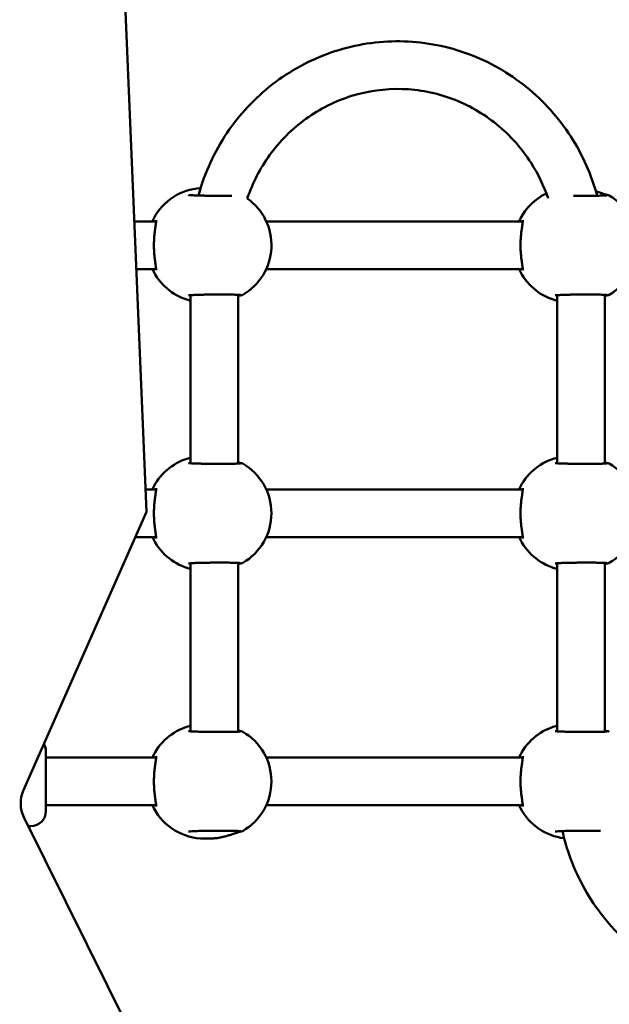
# Model space of a CAD drawing. Units: inches. Extents: x 44 to 963, y -102 to 551.
# Drawn here: x 324 to 343, y 341 to 374 of the extents above; entities that cross this region are included whole.
import ezdxf

# ---------------------------------------------------------------- set-up
doc = ezdxf.new("R2010")
doc.units = ezdxf.units.IN
doc.header["$MEASUREMENT"] = 0
doc.layers.get('0').update_dxf_attribs({"true_color": 0xffffff})
doc.layers.add('Widoczne (ISO)', color=7, linetype='Continuous', lineweight=50)

# ---------------------------------------------------------------- blocks, each defined once
blk = doc.blocks.new('1411_2d')
at = {"layer": 'Widoczne (ISO)'}
for p, q in [((327.799, 357.438), (325.757, 406.532)), ((327.393, 367.188), (328.127, 367.188)), ((331.821, 367.188), (340.431, 367.188)), ((327.46, 365.588), (328.127, 365.588)), ((331.821, 365.588), (340.431, 365.588)), ((329.283, 359.066), (329.283, 364.711)), ((330.883, 359.056), (330.883, 364.721)), ((341.587, 364.711), (341.587, 359.066)), ((343.187, 364.721), (343.187, 359.056)), ((327.768, 358.188), (328.127, 358.188)), ((331.821, 358.188), (340.431, 358.188)), ((323.667, 348.074), (327.799, 357.438)), ((327.424, 356.588), (328.127, 356.588)), ((331.821, 356.588), (340.431, 356.588)), ((329.283, 350.066), (329.283, 355.711)), ((330.883, 350.056), (330.883, 355.721)), ((341.587, 355.711), (341.587, 350.066)), ((343.187, 355.721), (343.187, 350.056)), ((324.426, 349.388), (324.426, 347.388)), ((324.426, 349.188), (328.127, 349.188)), ((331.821, 349.188), (340.431, 349.188)), ((324.426, 347.588), (328.127, 347.588)), ((331.821, 347.588), (340.432, 347.588)), ((328.592, 337.29), (323.684, 347.191)), ((323.926, 346.888), (323.834, 346.888)), ((329.889, 346.465), (329.749, 346.465))]:
    blk.add_line(p, q, dxfattribs=at)
for centre, radius, start, end in [((329.749, 366.388), 1.923, 93.9217, 152.2546), ((330.073, 366.388), 1.923, 299.9138, 54.6393), ((342.053, 366.388), 1.923, 115.5341, 152.2546), ((342.377, 366.388), 1.923, 299.9138, 60.0866), ((329.749, 366.388), 1.923, 207.7457, 255.9858), ((342.053, 366.388), 1.923, 207.7457, 255.9858), ((329.749, 357.388), 1.923, 104.0145, 152.2546), ((330.073, 357.388), 1.923, 299.9138, 60.0866), ((342.053, 357.388), 1.923, 104.0145, 152.2546), ((342.377, 357.388), 1.923, 299.9138, 60.0866), ((329.749, 357.388), 1.923, 207.7457, 255.9858), ((342.053, 357.388), 1.923, 207.7457, 255.9858), ((329.749, 348.388), 1.923, 104.0145, 152.2546), ((330.073, 348.388), 1.923, 299.9138, 60.0866), ((342.053, 348.388), 1.923, 104.0145, 152.2546), ((323.926, 349.388), 0.5, 0, 30.2038), ((329.749, 348.388), 1.923, 207.7457, 270), ((342.053, 348.388), 1.923, 207.7457, 263.0937), ((323.926, 347.388), 0.5, 270, 0)]:
    blk.add_arc(centre, radius, start, end, dxfattribs=at)
blk.add_ellipse((324.147, 347.65), major_axis=(0, -0.8), ratio=0.707107, start_param=4.1545, end_param=5.32387, dxfattribs=at)
for points, knots in [([(329.543, 368.055), (329.572, 368.161), (329.604, 368.266), (329.872, 369.091), (330.22, 369.772), (331.109, 370.988), (331.65, 371.523), (332.867, 372.389), (333.544, 372.722), (334.965, 373.153), (335.709, 373.252), (337.188, 373.206), (337.924, 373.061), (339.314, 372.543), (339.968, 372.169), (341.129, 371.232), (341.635, 370.667), (342.436, 369.425), (342.736, 368.752), (342.929, 368.048)], [4.987372, 4.987372, 4.987372, 4.987372, 5.033948, 5.033948, 5.35522, 5.35522, 5.675715, 5.675715, 5.995197, 5.995197, 6.313838, 6.313838, 6.632195, 6.632195, 6.950963, 6.950963, 7.270637, 7.270637, 7.580046, 7.580046, 7.580046, 7.580046]), ([(331.186, 367.956), (331.363, 368.475), (331.617, 368.965), (332.274, 369.877), (332.687, 370.291), (333.619, 370.966), (334.138, 371.226), (335.233, 371.567), (335.807, 371.646), (336.952, 371.614), (337.523, 371.503), (338.6, 371.101), (339.107, 370.81), (340.005, 370.08), (340.396, 369.641), (340.945, 368.781), (341.137, 368.383), (341.28, 367.968)], [5.049408, 5.049408, 5.049408, 5.049408, 5.348323, 5.348323, 5.667562, 5.667562, 5.988266, 5.988266, 6.310252, 6.310252, 6.632695, 6.632695, 6.954505, 6.954505, 7.274949, 7.274949, 7.514822, 7.514822, 7.514822, 7.514822]), ([(330.671, 368.049), (330.657, 368.049), (330.643, 368.048), (330.591, 368.048), (330.552, 368.047), (330.468, 368.046), (330.425, 368.046), (330.335, 368.046), (330.289, 368.045), (330.195, 368.046), (330.147, 368.046), (330.052, 368.046), (330.004, 368.047), (329.91, 368.048), (329.863, 368.048), (329.772, 368.05), (329.728, 368.051), (329.643, 368.053), (329.602, 368.054), (329.525, 368.056), (329.489, 368.057), (329.422, 368.059), (329.391, 368.061), (329.336, 368.063), (329.311, 368.064), (329.27, 368.067), (329.253, 368.068), (329.226, 368.071), (329.215, 368.072), (329.213, 368.073)], [1.01443, 1.01443, 1.01443, 1.01443, 1.068697, 1.068697, 1.211367, 1.211367, 1.354442, 1.354442, 1.497742, 1.497742, 1.641145, 1.641145, 1.784594, 1.784594, 1.928048, 1.928048, 2.071425, 2.071425, 2.214652, 2.214652, 2.357529, 2.357529, 2.499676, 2.499676, 2.64015, 2.64015, 2.776165, 2.776165, 2.924059, 2.924059, 2.924059, 2.924059]), ([(343.258, 368.061), (343.258, 368.062), (343.255, 368.061), (343.239, 368.059), (343.218, 368.057), (343.171, 368.055), (343.149, 368.054), (343.098, 368.052), (343.069, 368.051), (343.005, 368.049), (342.97, 368.049), (342.896, 368.048), (342.856, 368.047), (342.772, 368.046), (342.729, 368.046), (342.639, 368.046), (342.593, 368.046), (342.499, 368.046), (342.452, 368.046), (342.356, 368.046), (342.309, 368.047), (342.22, 368.048), (342.178, 368.048), (342.138, 368.049)], [0.375556, 0.375556, 0.375556, 0.375556, 0.457773, 0.457773, 0.652551, 0.652551, 0.787122, 0.787122, 0.926909, 0.926909, 1.068697, 1.068697, 1.211367, 1.211367, 1.354442, 1.354442, 1.497742, 1.497742, 1.641145, 1.641145, 1.784594, 1.784594, 1.911934, 1.911934, 1.911934, 1.911934]), ([(342.887, 368.197), (342.923, 368.186), (342.957, 368.175), (343.024, 368.152), (343.058, 368.14), (343.118, 368.119), (343.145, 368.11), (343.19, 368.094), (343.209, 368.088), (343.245, 368.078), (343.261, 368.074), (343.266, 368.074)], [2.0909616, 2.0909616, 2.0909616, 2.0909616, 2.2177801, 2.2177801, 2.3567796, 2.3567796, 2.4936783, 2.4936783, 2.6139832, 2.6139832, 2.7799871, 2.7799871, 2.7799871, 2.7799871]), ([(343.266, 368.074), (343.27, 368.073), (343.274, 368.073), (343.281, 368.072), (343.285, 368.071), (343.292, 368.07), (343.296, 368.07), (343.304, 368.068), (343.308, 368.067), (343.318, 368.063), (343.325, 368.062), (343.336, 368.055)], [0, 0, 0, 0, 0.0393214, 0.0393214, 0.0786428, 0.0786428, 0.1179642, 0.1179642, 0.1572856, 0.1572856, 0.196607, 0.196607, 0.196607, 0.196607]), ([(328.127, 367.232), (328.127, 367.232), (328.128, 367.228), (328.129, 367.212), (328.128, 367.195), (328.123, 367.141), (328.117, 367.098), (328.105, 367.017), (328.1, 366.983), (328.089, 366.908), (328.084, 366.868), (328.074, 366.783), (328.069, 366.738), (328.061, 366.648), (328.058, 366.602), (328.054, 366.51), (328.052, 366.464), (328.052, 366.372), (328.052, 366.327), (328.055, 366.236), (328.057, 366.191), (328.063, 366.102), (328.067, 366.059), (328.076, 365.973), (328.081, 365.931), (328.092, 365.851), (328.097, 365.813), (328.107, 365.743), (328.112, 365.711), (328.12, 365.655), (328.123, 365.631), (328.127, 365.593), (328.128, 365.578), (328.128, 365.558), (328.128, 365.552), (328.127, 365.546), (328.127, 365.545), (328.127, 365.545)], [0.203139, 0.203139, 0.203139, 0.203139, 0.288133, 0.288133, 0.436665, 0.436665, 0.658057, 0.658057, 0.798617, 0.798617, 0.944115, 0.944115, 1.087696, 1.087696, 1.22656, 1.22656, 1.361275, 1.361275, 1.494059, 1.494059, 1.627607, 1.627607, 1.764353, 1.764353, 1.905701, 1.905701, 2.050816, 2.050816, 2.194969, 2.194969, 2.329019, 2.329019, 2.442583, 2.442583, 2.530002, 2.530002, 2.576834, 2.576834, 2.576834, 2.576834]), ([(340.431, 367.232), (340.431, 367.232), (340.432, 367.228), (340.433, 367.212), (340.432, 367.195), (340.427, 367.141), (340.421, 367.098), (340.409, 367.017), (340.404, 366.983), (340.393, 366.908), (340.388, 366.868), (340.378, 366.783), (340.373, 366.738), (340.366, 366.648), (340.362, 366.602), (340.358, 366.51), (340.357, 366.464), (340.356, 366.372), (340.356, 366.327), (340.359, 366.236), (340.361, 366.191), (340.368, 366.102), (340.371, 366.059), (340.38, 365.973), (340.385, 365.931), (340.396, 365.851), (340.401, 365.813), (340.412, 365.743), (340.416, 365.711), (340.424, 365.655), (340.428, 365.631), (340.431, 365.593), (340.432, 365.578), (340.433, 365.558), (340.432, 365.552), (340.432, 365.546), (340.431, 365.545), (340.431, 365.545)], [0.203139, 0.203139, 0.203139, 0.203139, 0.288133, 0.288133, 0.436665, 0.436665, 0.658057, 0.658057, 0.798617, 0.798617, 0.944115, 0.944115, 1.087696, 1.087696, 1.22656, 1.22656, 1.361275, 1.361275, 1.494059, 1.494059, 1.627607, 1.627607, 1.764353, 1.764353, 1.905701, 1.905701, 2.050816, 2.050816, 2.194969, 2.194969, 2.329019, 2.329019, 2.442583, 2.442583, 2.530002, 2.530002, 2.576834, 2.576834, 2.576834, 2.576834]), ([(329.213, 364.704), (329.215, 364.704), (329.222, 364.705), (329.252, 364.709), (329.283, 364.711), (329.347, 364.714), (329.374, 364.716), (329.434, 364.718), (329.467, 364.719), (329.538, 364.722), (329.577, 364.723), (329.657, 364.725), (329.7, 364.726), (329.788, 364.727), (329.833, 364.728), (329.926, 364.729), (329.973, 364.73), (330.068, 364.731), (330.116, 364.731), (330.211, 364.731), (330.258, 364.731), (330.351, 364.731), (330.396, 364.731), (330.483, 364.731), (330.525, 364.73), (330.605, 364.729), (330.643, 364.729), (330.714, 364.727), (330.746, 364.726), (330.805, 364.725), (330.832, 364.724), (330.878, 364.722), (330.897, 364.72), (330.928, 364.718), (330.939, 364.717), (330.951, 364.716), (330.954, 364.715), (330.954, 364.715)], [0, 0, 0, 0, 0.119885, 0.119885, 0.351066, 0.351066, 0.489803, 0.489803, 0.631225, 0.631225, 0.773777, 0.773777, 0.916843, 0.916843, 1.060148, 1.060148, 1.203576, 1.203576, 1.347027, 1.347027, 1.490468, 1.490468, 1.633832, 1.633832, 1.777045, 1.777045, 1.919979, 1.919979, 2.062322, 2.062322, 2.203404, 2.203404, 2.341291, 2.341291, 2.469575, 2.469575, 2.548492, 2.548492, 2.548492, 2.548492]), ([(330.961, 364.703), (330.958, 364.703), (330.95, 364.701), (330.925, 364.695), (330.906, 364.689), (330.883, 364.682)], [0, 0, 0, 0, 0.1102393, 0.1102393, 0.2502933, 0.2502933, 0.2502933, 0.2502933]), ([(331.032, 364.722), (331.026, 364.718), (331.022, 364.716), (331.012, 364.712), (331.007, 364.711), (330.999, 364.709), (330.995, 364.708), (330.987, 364.707), (330.984, 364.706), (330.976, 364.705), (330.973, 364.704), (330.966, 364.704), (330.964, 364.703), (330.961, 364.703)], [2.7274424, 2.7274424, 2.7274424, 2.7274424, 2.7476161, 2.7476161, 2.7820259, 2.7820259, 2.8213493, 2.8213493, 2.8606727, 2.8606727, 2.8999961, 2.8999961, 2.9240595, 2.9240595, 2.9240595, 2.9240595]), ([(341.517, 364.704), (341.519, 364.704), (341.527, 364.705), (341.556, 364.709), (341.587, 364.711), (341.651, 364.714), (341.678, 364.716), (341.738, 364.718), (341.771, 364.719), (341.842, 364.722), (341.881, 364.723), (341.962, 364.725), (342.004, 364.726), (342.092, 364.727), (342.137, 364.728), (342.23, 364.729), (342.277, 364.73), (342.373, 364.731), (342.42, 364.731), (342.515, 364.731), (342.562, 364.731), (342.655, 364.731), (342.7, 364.731), (342.787, 364.731), (342.829, 364.73), (342.909, 364.729), (342.947, 364.729), (343.018, 364.727), (343.05, 364.726), (343.11, 364.725), (343.136, 364.724), (343.182, 364.722), (343.201, 364.72), (343.232, 364.718), (343.243, 364.717), (343.255, 364.716), (343.259, 364.715), (343.258, 364.715)], [0, 0, 0, 0, 0.119885, 0.119885, 0.351066, 0.351066, 0.489803, 0.489803, 0.631225, 0.631225, 0.773777, 0.773777, 0.916843, 0.916843, 1.060148, 1.060148, 1.203576, 1.203576, 1.347027, 1.347027, 1.490468, 1.490468, 1.633832, 1.633832, 1.777045, 1.777045, 1.919979, 1.919979, 2.062322, 2.062322, 2.203404, 2.203404, 2.341291, 2.341291, 2.469575, 2.469575, 2.548492, 2.548492, 2.548492, 2.548492]), ([(343.266, 364.703), (343.263, 364.703), (343.254, 364.701), (343.229, 364.695), (343.21, 364.689), (343.187, 364.682)], [0, 0, 0, 0, 0.1102393, 0.1102393, 0.2502933, 0.2502933, 0.2502933, 0.2502933]), ([(343.336, 364.722), (343.33, 364.718), (343.326, 364.716), (343.316, 364.712), (343.311, 364.711), (343.303, 364.709), (343.299, 364.708), (343.292, 364.707), (343.288, 364.706), (343.281, 364.705), (343.277, 364.704), (343.271, 364.704), (343.268, 364.703), (343.266, 364.703)], [2.7274424, 2.7274424, 2.7274424, 2.7274424, 2.7476161, 2.7476161, 2.7820259, 2.7820259, 2.8213493, 2.8213493, 2.8606727, 2.8606727, 2.8999961, 2.8999961, 2.9240595, 2.9240595, 2.9240595, 2.9240595]), ([(330.954, 359.061), (330.954, 359.061), (330.951, 359.061), (330.935, 359.059), (330.914, 359.057), (330.867, 359.055), (330.845, 359.054), (330.794, 359.052), (330.765, 359.051), (330.701, 359.049), (330.666, 359.049), (330.591, 359.048), (330.552, 359.047), (330.468, 359.046), (330.425, 359.046), (330.335, 359.046), (330.289, 359.045), (330.195, 359.046), (330.147, 359.046), (330.052, 359.046), (330.004, 359.047), (329.91, 359.048), (329.863, 359.048), (329.773, 359.05), (329.728, 359.051), (329.643, 359.053), (329.602, 359.054), (329.525, 359.056), (329.489, 359.057), (329.422, 359.059), (329.391, 359.061), (329.336, 359.063), (329.312, 359.064), (329.27, 359.067), (329.253, 359.068), (329.226, 359.071), (329.215, 359.072), (329.213, 359.073)], [0.375556, 0.375556, 0.375556, 0.375556, 0.457773, 0.457773, 0.652551, 0.652551, 0.787122, 0.787122, 0.926909, 0.926909, 1.068697, 1.068697, 1.211367, 1.211367, 1.354442, 1.354442, 1.497742, 1.497742, 1.641145, 1.641145, 1.784594, 1.784594, 1.928048, 1.928048, 2.071425, 2.071425, 2.214652, 2.214652, 2.357529, 2.357529, 2.499676, 2.499676, 2.64015, 2.64015, 2.776165, 2.776165, 2.924059, 2.924059, 2.924059, 2.924059]), ([(330.883, 359.095), (330.897, 359.091), (330.909, 359.087), (330.941, 359.078), (330.957, 359.074), (330.961, 359.074)], [2.5297101, 2.5297101, 2.5297101, 2.5297101, 2.6139832, 2.6139832, 2.7799871, 2.7799871, 2.7799871, 2.7799871]), ([(330.961, 359.074), (330.966, 359.073), (330.969, 359.073), (330.977, 359.072), (330.981, 359.071), (330.988, 359.07), (330.992, 359.069), (330.999, 359.068), (331.004, 359.067), (331.014, 359.063), (331.021, 359.062), (331.032, 359.055)], [0, 0, 0, 0, 0.0393214, 0.0393214, 0.0786428, 0.0786428, 0.1179642, 0.1179642, 0.1572856, 0.1572856, 0.196607, 0.196607, 0.196607, 0.196607]), ([(343.258, 359.061), (343.258, 359.062), (343.255, 359.061), (343.239, 359.059), (343.218, 359.057), (343.171, 359.055), (343.149, 359.054), (343.098, 359.052), (343.069, 359.051), (343.005, 359.049), (342.97, 359.049), (342.896, 359.048), (342.856, 359.047), (342.772, 359.046), (342.729, 359.046), (342.639, 359.046), (342.593, 359.046), (342.499, 359.046), (342.452, 359.046), (342.356, 359.046), (342.309, 359.047), (342.214, 359.048), (342.168, 359.048), (342.077, 359.05), (342.032, 359.051), (341.947, 359.053), (341.906, 359.054), (341.829, 359.056), (341.793, 359.057), (341.726, 359.059), (341.695, 359.061), (341.64, 359.063), (341.616, 359.064), (341.575, 359.067), (341.558, 359.068), (341.53, 359.071), (341.52, 359.072), (341.517, 359.073)], [0.375556, 0.375556, 0.375556, 0.375556, 0.457773, 0.457773, 0.652551, 0.652551, 0.787122, 0.787122, 0.926909, 0.926909, 1.068697, 1.068697, 1.211367, 1.211367, 1.354442, 1.354442, 1.497742, 1.497742, 1.641145, 1.641145, 1.784594, 1.784594, 1.928048, 1.928048, 2.071425, 2.071425, 2.214652, 2.214652, 2.357529, 2.357529, 2.499676, 2.499676, 2.64015, 2.64015, 2.776165, 2.776165, 2.924059, 2.924059, 2.924059, 2.924059]), ([(343.187, 359.095), (343.201, 359.091), (343.213, 359.087), (343.245, 359.078), (343.261, 359.074), (343.266, 359.074)], [2.5297101, 2.5297101, 2.5297101, 2.5297101, 2.6139832, 2.6139832, 2.7799871, 2.7799871, 2.7799871, 2.7799871]), ([(343.266, 359.074), (343.27, 359.073), (343.274, 359.073), (343.281, 359.072), (343.285, 359.071), (343.292, 359.07), (343.296, 359.07), (343.304, 359.068), (343.308, 359.067), (343.318, 359.063), (343.325, 359.062), (343.336, 359.055)], [0, 0, 0, 0, 0.0393214, 0.0393214, 0.0786428, 0.0786428, 0.1179642, 0.1179642, 0.1572856, 0.1572856, 0.196607, 0.196607, 0.196607, 0.196607]), ([(328.127, 358.232), (328.127, 358.232), (328.128, 358.228), (328.129, 358.212), (328.128, 358.195), (328.123, 358.141), (328.117, 358.098), (328.105, 358.017), (328.1, 357.983), (328.089, 357.908), (328.084, 357.868), (328.074, 357.783), (328.069, 357.738), (328.061, 357.648), (328.058, 357.602), (328.054, 357.51), (328.052, 357.464), (328.052, 357.372), (328.052, 357.327), (328.055, 357.236), (328.057, 357.191), (328.063, 357.102), (328.067, 357.059), (328.076, 356.973), (328.081, 356.931), (328.092, 356.851), (328.097, 356.813), (328.107, 356.743), (328.112, 356.711), (328.12, 356.655), (328.123, 356.631), (328.127, 356.593), (328.128, 356.578), (328.128, 356.558), (328.128, 356.552), (328.127, 356.546), (328.127, 356.545), (328.127, 356.545)], [0.203139, 0.203139, 0.203139, 0.203139, 0.288133, 0.288133, 0.436665, 0.436665, 0.658057, 0.658057, 0.798617, 0.798617, 0.944115, 0.944115, 1.087696, 1.087696, 1.22656, 1.22656, 1.361275, 1.361275, 1.494059, 1.494059, 1.627607, 1.627607, 1.764353, 1.764353, 1.905701, 1.905701, 2.050816, 2.050816, 2.194969, 2.194969, 2.329019, 2.329019, 2.442583, 2.442583, 2.530002, 2.530002, 2.576834, 2.576834, 2.576834, 2.576834]), ([(340.431, 358.232), (340.431, 358.232), (340.432, 358.228), (340.433, 358.212), (340.432, 358.195), (340.427, 358.141), (340.421, 358.098), (340.409, 358.017), (340.404, 357.983), (340.393, 357.908), (340.388, 357.868), (340.378, 357.783), (340.373, 357.738), (340.366, 357.648), (340.362, 357.602), (340.358, 357.51), (340.357, 357.464), (340.356, 357.372), (340.356, 357.327), (340.359, 357.236), (340.361, 357.191), (340.368, 357.102), (340.371, 357.059), (340.38, 356.973), (340.385, 356.931), (340.396, 356.851), (340.401, 356.813), (340.412, 356.743), (340.417, 356.711), (340.424, 356.655), (340.428, 356.631), (340.431, 356.593), (340.432, 356.578), (340.433, 356.558), (340.432, 356.552), (340.432, 356.546), (340.431, 356.545), (340.431, 356.545)], [0.203139, 0.203139, 0.203139, 0.203139, 0.288133, 0.288133, 0.436665, 0.436665, 0.658057, 0.658057, 0.798617, 0.798617, 0.944115, 0.944115, 1.087696, 1.087696, 1.22656, 1.22656, 1.361275, 1.361275, 1.494059, 1.494059, 1.627607, 1.627607, 1.764353, 1.764353, 1.905701, 1.905701, 2.050816, 2.050816, 2.194969, 2.194969, 2.329019, 2.329019, 2.442583, 2.442583, 2.530002, 2.530002, 2.576834, 2.576834, 2.576834, 2.576834]), ([(329.213, 355.704), (329.215, 355.704), (329.222, 355.705), (329.252, 355.709), (329.283, 355.711), (329.347, 355.714), (329.374, 355.716), (329.434, 355.718), (329.467, 355.719), (329.538, 355.722), (329.577, 355.723), (329.657, 355.725), (329.7, 355.726), (329.788, 355.727), (329.833, 355.728), (329.926, 355.729), (329.973, 355.73), (330.068, 355.731), (330.116, 355.731), (330.211, 355.731), (330.258, 355.731), (330.351, 355.731), (330.396, 355.731), (330.483, 355.731), (330.525, 355.73), (330.605, 355.729), (330.643, 355.729), (330.714, 355.727), (330.746, 355.726), (330.805, 355.725), (330.832, 355.724), (330.878, 355.722), (330.897, 355.72), (330.928, 355.718), (330.939, 355.717), (330.951, 355.716), (330.954, 355.715), (330.954, 355.715)], [0, 0, 0, 0, 0.119885, 0.119885, 0.351066, 0.351066, 0.489803, 0.489803, 0.631225, 0.631225, 0.773777, 0.773777, 0.916843, 0.916843, 1.060148, 1.060148, 1.203576, 1.203576, 1.347027, 1.347027, 1.490468, 1.490468, 1.633832, 1.633832, 1.777045, 1.777045, 1.919979, 1.919979, 2.062322, 2.062322, 2.203404, 2.203404, 2.341291, 2.341291, 2.469575, 2.469575, 2.548492, 2.548492, 2.548492, 2.548492]), ([(330.961, 355.703), (330.958, 355.703), (330.95, 355.701), (330.925, 355.695), (330.906, 355.689), (330.883, 355.682)], [0, 0, 0, 0, 0.1102393, 0.1102393, 0.2502933, 0.2502933, 0.2502933, 0.2502933]), ([(331.032, 355.722), (331.026, 355.718), (331.022, 355.716), (331.012, 355.712), (331.007, 355.711), (330.999, 355.709), (330.995, 355.708), (330.987, 355.707), (330.984, 355.706), (330.976, 355.705), (330.973, 355.704), (330.966, 355.704), (330.964, 355.703), (330.961, 355.703)], [2.7274424, 2.7274424, 2.7274424, 2.7274424, 2.7476161, 2.7476161, 2.7820259, 2.7820259, 2.8213493, 2.8213493, 2.8606727, 2.8606727, 2.8999961, 2.8999961, 2.9240595, 2.9240595, 2.9240595, 2.9240595]), ([(341.517, 355.704), (341.519, 355.704), (341.527, 355.705), (341.556, 355.709), (341.588, 355.711), (341.651, 355.714), (341.678, 355.716), (341.738, 355.718), (341.771, 355.719), (341.842, 355.722), (341.881, 355.723), (341.962, 355.725), (342.004, 355.726), (342.092, 355.727), (342.138, 355.728), (342.23, 355.729), (342.278, 355.73), (342.373, 355.731), (342.42, 355.731), (342.515, 355.731), (342.562, 355.731), (342.655, 355.731), (342.7, 355.731), (342.787, 355.731), (342.829, 355.73), (342.909, 355.729), (342.947, 355.729), (343.018, 355.727), (343.051, 355.726), (343.11, 355.725), (343.136, 355.724), (343.182, 355.722), (343.201, 355.72), (343.232, 355.718), (343.243, 355.717), (343.255, 355.716), (343.259, 355.715), (343.258, 355.715)], [0, 0, 0, 0, 0.119885, 0.119885, 0.351066, 0.351066, 0.489803, 0.489803, 0.631225, 0.631225, 0.773777, 0.773777, 0.916843, 0.916843, 1.060148, 1.060148, 1.203576, 1.203576, 1.347027, 1.347027, 1.490468, 1.490468, 1.633832, 1.633832, 1.777045, 1.777045, 1.919979, 1.919979, 2.062322, 2.062322, 2.203404, 2.203404, 2.341291, 2.341291, 2.469575, 2.469575, 2.548492, 2.548492, 2.548492, 2.548492]), ([(343.266, 355.703), (343.263, 355.703), (343.254, 355.701), (343.229, 355.695), (343.21, 355.689), (343.187, 355.682)], [0, 0, 0, 0, 0.1102393, 0.1102393, 0.2502933, 0.2502933, 0.2502933, 0.2502933]), ([(343.336, 355.722), (343.33, 355.718), (343.326, 355.716), (343.316, 355.712), (343.311, 355.711), (343.303, 355.709), (343.299, 355.708), (343.292, 355.707), (343.288, 355.706), (343.281, 355.705), (343.277, 355.704), (343.271, 355.704), (343.268, 355.703), (343.266, 355.703)], [2.7274424, 2.7274424, 2.7274424, 2.7274424, 2.7476161, 2.7476161, 2.7820259, 2.7820259, 2.8213493, 2.8213493, 2.8606727, 2.8606727, 2.8999961, 2.8999961, 2.9240595, 2.9240595, 2.9240595, 2.9240595]), ([(330.954, 350.061), (330.954, 350.061), (330.951, 350.061), (330.935, 350.059), (330.914, 350.057), (330.867, 350.055), (330.845, 350.054), (330.794, 350.052), (330.765, 350.051), (330.701, 350.049), (330.666, 350.049), (330.591, 350.048), (330.552, 350.047), (330.468, 350.046), (330.425, 350.046), (330.335, 350.046), (330.289, 350.045), (330.195, 350.046), (330.148, 350.046), (330.052, 350.046), (330.004, 350.047), (329.91, 350.048), (329.864, 350.048), (329.773, 350.05), (329.728, 350.051), (329.643, 350.053), (329.602, 350.054), (329.525, 350.056), (329.489, 350.057), (329.422, 350.059), (329.391, 350.061), (329.336, 350.063), (329.312, 350.064), (329.27, 350.067), (329.253, 350.068), (329.226, 350.071), (329.216, 350.072), (329.213, 350.073)], [0.375556, 0.375556, 0.375556, 0.375556, 0.457773, 0.457773, 0.652551, 0.652551, 0.787122, 0.787122, 0.926909, 0.926909, 1.068697, 1.068697, 1.211367, 1.211367, 1.354442, 1.354442, 1.497742, 1.497742, 1.641145, 1.641145, 1.784594, 1.784594, 1.928048, 1.928048, 2.071425, 2.071425, 2.214652, 2.214652, 2.357529, 2.357529, 2.499676, 2.499676, 2.64015, 2.64015, 2.776165, 2.776165, 2.924059, 2.924059, 2.924059, 2.924059]), ([(330.883, 350.095), (330.897, 350.091), (330.909, 350.087), (330.941, 350.078), (330.957, 350.074), (330.962, 350.074)], [2.5297101, 2.5297101, 2.5297101, 2.5297101, 2.6139832, 2.6139832, 2.7799871, 2.7799871, 2.7799871, 2.7799871]), ([(330.962, 350.074), (330.966, 350.073), (330.97, 350.073), (330.977, 350.072), (330.981, 350.071), (330.988, 350.07), (330.992, 350.069), (330.999, 350.068), (331.004, 350.067), (331.014, 350.063), (331.021, 350.062), (331.032, 350.055)], [0, 0, 0, 0, 0.0393214, 0.0393214, 0.0786428, 0.0786428, 0.1179642, 0.1179642, 0.1572856, 0.1572856, 0.196607, 0.196607, 0.196607, 0.196607]), ([(343.258, 350.061), (343.258, 350.062), (343.255, 350.061), (343.239, 350.059), (343.218, 350.057), (343.172, 350.055), (343.149, 350.054), (343.098, 350.052), (343.069, 350.051), (343.005, 350.049), (342.97, 350.049), (342.896, 350.048), (342.856, 350.047), (342.773, 350.046), (342.729, 350.046), (342.639, 350.046), (342.593, 350.046), (342.499, 350.046), (342.452, 350.046), (342.356, 350.046), (342.309, 350.047), (342.214, 350.048), (342.168, 350.048), (342.077, 350.05), (342.032, 350.051), (341.947, 350.053), (341.906, 350.054), (341.829, 350.056), (341.793, 350.057), (341.726, 350.059), (341.695, 350.061), (341.64, 350.063), (341.616, 350.064), (341.575, 350.067), (341.558, 350.068), (341.53, 350.071), (341.52, 350.072), (341.517, 350.073)], [0.375556, 0.375556, 0.375556, 0.375556, 0.457773, 0.457773, 0.652551, 0.652551, 0.787122, 0.787122, 0.926909, 0.926909, 1.068697, 1.068697, 1.211367, 1.211367, 1.354442, 1.354442, 1.497742, 1.497742, 1.641145, 1.641145, 1.784594, 1.784594, 1.928048, 1.928048, 2.071425, 2.071425, 2.214652, 2.214652, 2.357529, 2.357529, 2.499676, 2.499676, 2.64015, 2.64015, 2.776165, 2.776165, 2.924059, 2.924059, 2.924059, 2.924059]), ([(343.187, 350.095), (343.201, 350.091), (343.213, 350.087), (343.245, 350.078), (343.261, 350.074), (343.266, 350.074)], [2.5297101, 2.5297101, 2.5297101, 2.5297101, 2.6139832, 2.6139832, 2.7799871, 2.7799871, 2.7799871, 2.7799871]), ([(343.266, 350.074), (343.27, 350.073), (343.274, 350.073), (343.281, 350.072), (343.285, 350.071), (343.292, 350.07), (343.296, 350.07), (343.304, 350.068), (343.308, 350.067), (343.318, 350.063), (343.325, 350.062), (343.336, 350.055)], [0, 0, 0, 0, 0.0393214, 0.0393214, 0.0786428, 0.0786428, 0.1179642, 0.1179642, 0.1572856, 0.1572856, 0.196607, 0.196607, 0.196607, 0.196607]), ([(328.127, 349.232), (328.127, 349.232), (328.128, 349.228), (328.129, 349.212), (328.128, 349.195), (328.123, 349.141), (328.117, 349.098), (328.105, 349.017), (328.1, 348.983), (328.089, 348.908), (328.084, 348.868), (328.074, 348.783), (328.069, 348.738), (328.061, 348.648), (328.058, 348.602), (328.054, 348.51), (328.053, 348.464), (328.052, 348.372), (328.052, 348.327), (328.055, 348.236), (328.057, 348.191), (328.063, 348.102), (328.067, 348.059), (328.076, 347.973), (328.081, 347.931), (328.092, 347.851), (328.097, 347.813), (328.107, 347.743), (328.112, 347.711), (328.12, 347.655), (328.123, 347.631), (328.127, 347.593), (328.128, 347.578), (328.128, 347.558), (328.128, 347.552), (328.127, 347.546), (328.127, 347.545), (328.127, 347.545)], [0.203139, 0.203139, 0.203139, 0.203139, 0.288133, 0.288133, 0.436665, 0.436665, 0.658057, 0.658057, 0.798617, 0.798617, 0.944115, 0.944115, 1.087696, 1.087696, 1.22656, 1.22656, 1.361275, 1.361275, 1.494059, 1.494059, 1.627607, 1.627607, 1.764353, 1.764353, 1.905701, 1.905701, 2.050816, 2.050816, 2.194969, 2.194969, 2.329019, 2.329019, 2.442583, 2.442583, 2.530002, 2.530002, 2.576834, 2.576834, 2.576834, 2.576834]), ([(340.431, 349.232), (340.431, 349.232), (340.432, 349.228), (340.433, 349.212), (340.432, 349.195), (340.427, 349.141), (340.421, 349.098), (340.409, 349.017), (340.404, 348.983), (340.393, 348.908), (340.388, 348.868), (340.378, 348.783), (340.373, 348.738), (340.366, 348.648), (340.362, 348.602), (340.358, 348.51), (340.357, 348.464), (340.356, 348.372), (340.356, 348.327), (340.359, 348.236), (340.362, 348.191), (340.368, 348.102), (340.371, 348.059), (340.38, 347.973), (340.385, 347.931), (340.396, 347.851), (340.401, 347.813), (340.412, 347.743), (340.417, 347.711), (340.424, 347.655), (340.428, 347.631), (340.431, 347.593), (340.432, 347.578), (340.433, 347.558), (340.432, 347.552), (340.432, 347.546), (340.431, 347.545), (340.431, 347.545)], [0.203139, 0.203139, 0.203139, 0.203139, 0.288133, 0.288133, 0.436665, 0.436665, 0.658057, 0.658057, 0.798617, 0.798617, 0.944115, 0.944115, 1.087696, 1.087696, 1.22656, 1.22656, 1.361275, 1.361275, 1.494059, 1.494059, 1.627607, 1.627607, 1.764353, 1.764353, 1.905701, 1.905701, 2.050816, 2.050816, 2.194969, 2.194969, 2.329019, 2.329019, 2.442583, 2.442583, 2.530002, 2.530002, 2.576834, 2.576834, 2.576834, 2.576834]), ([(329.213, 346.704), (329.215, 346.704), (329.222, 346.705), (329.252, 346.709), (329.283, 346.711), (329.347, 346.714), (329.374, 346.716), (329.434, 346.718), (329.467, 346.719), (329.538, 346.722), (329.577, 346.723), (329.657, 346.725), (329.7, 346.726), (329.788, 346.727), (329.833, 346.728), (329.926, 346.729), (329.973, 346.73), (330.068, 346.731), (330.116, 346.731), (330.211, 346.731), (330.258, 346.731), (330.351, 346.731), (330.396, 346.731), (330.483, 346.731), (330.525, 346.73), (330.605, 346.729), (330.643, 346.729), (330.714, 346.727), (330.746, 346.726), (330.805, 346.725), (330.832, 346.724), (330.878, 346.722), (330.897, 346.72), (330.928, 346.718), (330.939, 346.717), (330.951, 346.716), (330.954, 346.715), (330.954, 346.715)], [0, 0, 0, 0, 0.119885, 0.119885, 0.351066, 0.351066, 0.489803, 0.489803, 0.631225, 0.631225, 0.773777, 0.773777, 0.916843, 0.916843, 1.060148, 1.060148, 1.203576, 1.203576, 1.347027, 1.347027, 1.490468, 1.490468, 1.633832, 1.633832, 1.777045, 1.777045, 1.919979, 1.919979, 2.062322, 2.062322, 2.203404, 2.203404, 2.341291, 2.341291, 2.469575, 2.469575, 2.548492, 2.548492, 2.548492, 2.548492]), ([(330.962, 346.703), (330.959, 346.703), (330.95, 346.701), (330.921, 346.694), (330.895, 346.686), (330.822, 346.661), (330.77, 346.642), (330.676, 346.61), (330.64, 346.598), (330.562, 346.574), (330.522, 346.562), (330.437, 346.539), (330.393, 346.528), (330.302, 346.508), (330.255, 346.499), (330.16, 346.484), (330.112, 346.478), (330.005, 346.468), (329.947, 346.465), (329.889, 346.465)], [0, 0, 0, 0, 0.110239, 0.110239, 0.2872, 0.2872, 0.528072, 0.528072, 0.667071, 0.667071, 0.80607, 0.80607, 0.945069, 0.945069, 1.084069, 1.084069, 1.223068, 1.223068, 1.389992, 1.389992, 1.389992, 1.389992]), ([(331.032, 346.722), (331.026, 346.718), (331.022, 346.716), (331.012, 346.712), (331.007, 346.711), (330.999, 346.709), (330.995, 346.708), (330.987, 346.707), (330.984, 346.706), (330.976, 346.705), (330.973, 346.704), (330.966, 346.704), (330.964, 346.703), (330.962, 346.703)], [2.7274424, 2.7274424, 2.7274424, 2.7274424, 2.7476161, 2.7476161, 2.7820259, 2.7820259, 2.8213493, 2.8213493, 2.8606727, 2.8606727, 2.8999961, 2.8999961, 2.9240595, 2.9240595, 2.9240595, 2.9240595]), ([(341.517, 346.704), (341.519, 346.704), (341.527, 346.705), (341.556, 346.709), (341.588, 346.711), (341.651, 346.714), (341.678, 346.716), (341.738, 346.718), (341.771, 346.719), (341.842, 346.722), (341.881, 346.723), (341.962, 346.725), (342.004, 346.726), (342.092, 346.727), (342.138, 346.728), (342.23, 346.729), (342.278, 346.73), (342.373, 346.731), (342.42, 346.731), (342.515, 346.731), (342.562, 346.731), (342.655, 346.731), (342.7, 346.731), (342.787, 346.731), (342.829, 346.73), (342.909, 346.729), (342.947, 346.729), (343.001, 346.727), (343.019, 346.727), (343.036, 346.727)], [0, 0, 0, 0, 0.119885, 0.119885, 0.351066, 0.351066, 0.489803, 0.489803, 0.631225, 0.631225, 0.773777, 0.773777, 0.916843, 0.916843, 1.060148, 1.060148, 1.203576, 1.203576, 1.347027, 1.347027, 1.490468, 1.490468, 1.633832, 1.633832, 1.777045, 1.777045, 1.919979, 1.919979, 1.994844, 1.994844, 1.994844, 1.994844]), ([(341.763, 346.719), (341.813, 346.5), (341.872, 346.283), (342.176, 345.349), (342.524, 344.668), (343.414, 343.452), (343.954, 342.917), (345.172, 342.05), (345.848, 341.717), (347.269, 341.286), (348.013, 341.188), (349.492, 341.234), (350.228, 341.379), (351.618, 341.897), (352.272, 342.27), (353.433, 343.208), (353.94, 343.773), (354.755, 345.037), (355.062, 345.737), (355.277, 346.556), (355.298, 346.643), (355.318, 346.731)], [1.797059, 1.797059, 1.797059, 1.797059, 1.892355, 1.892355, 2.213628, 2.213628, 2.534122, 2.534122, 2.853604, 2.853604, 3.172245, 3.172245, 3.490602, 3.490602, 3.809371, 3.809371, 4.129044, 4.129044, 4.44971, 4.44971, 4.487913, 4.487913, 4.487913, 4.487913])]:
    blk.add_open_spline(points, degree=3, knots=knots, dxfattribs=at)
for points in [[(328.009, 367.188), (328.02, 367.224), (328.032, 367.255), (328.047, 367.284)], [(340.313, 367.188), (340.324, 367.224), (340.336, 367.255), (340.351, 367.284)], [(328.047, 365.493), (328.032, 365.521), (328.02, 365.553), (328.009, 365.588)], [(340.351, 365.493), (340.336, 365.521), (340.324, 365.553), (340.313, 365.588)], [(328.009, 358.188), (328.02, 358.224), (328.032, 358.255), (328.047, 358.284)], [(340.313, 358.188), (340.324, 358.224), (340.336, 358.255), (340.351, 358.284)], [(328.047, 356.493), (328.032, 356.521), (328.02, 356.553), (328.009, 356.588)], [(340.351, 356.493), (340.336, 356.521), (340.324, 356.553), (340.313, 356.588)], [(328.009, 349.188), (328.02, 349.224), (328.032, 349.255), (328.047, 349.284)], [(340.313, 349.188), (340.324, 349.224), (340.336, 349.255), (340.351, 349.284)], [(328.047, 347.493), (328.032, 347.521), (328.02, 347.553), (328.009, 347.588)], [(340.351, 347.493), (340.336, 347.521), (340.324, 347.553), (340.313, 347.588)]]:
    blk.add_open_spline(points, degree=3, dxfattribs=at)

msp = doc.modelspace()

# ---------------------------------------------------------------- block references
msp.add_blockref('1411_2d', (0, 0))

doc.saveas('drawing.dxf')
